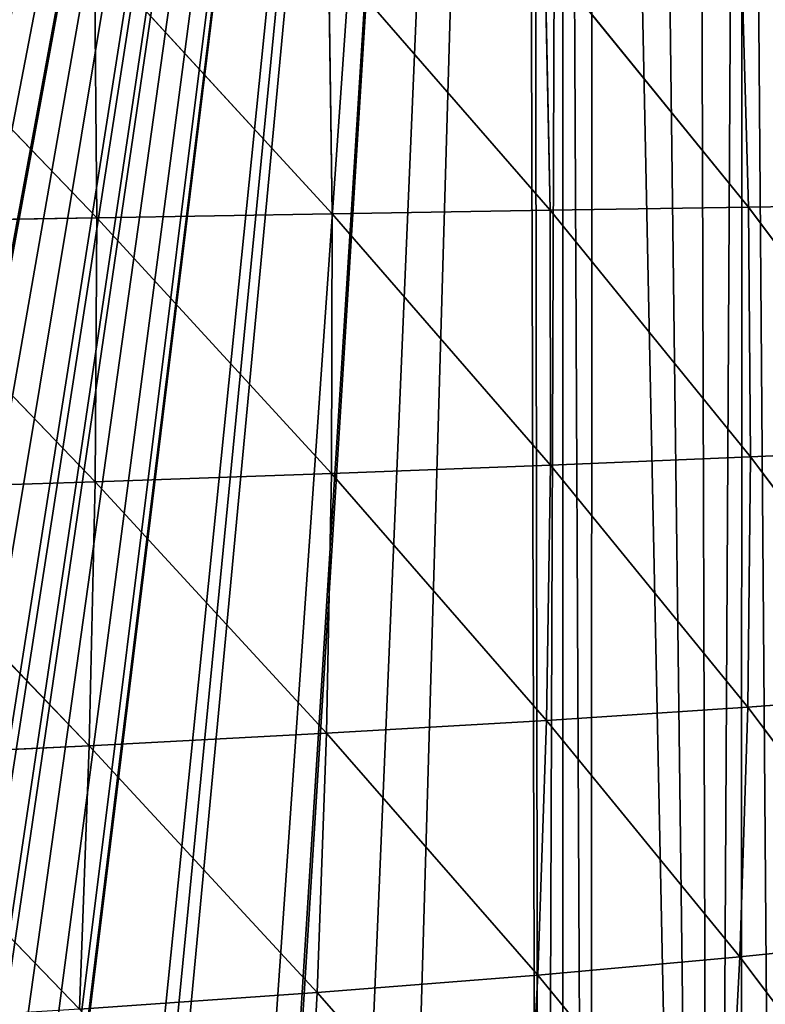
# Model space of a CAD drawing. Extents: x 0 to 857, y 0 to 2511.
# Drawn here: x 737 to 798, y 311 to 391 of the extents above; entities that cross this region are included whole.
import ezdxf

# ---------------------------------------------------------------- set-up
doc = ezdxf.new("R2010")
doc.units = 0
doc.header["$LTSCALE"] = 25.4
doc.layers.get('0').update_dxf_attribs({"color": 13, "linetype": 'CONTINUOUS'})

msp = doc.modelspace()

# ---------------------------------------------------------------- linework, layer by layer
at = {"color": 0}
for p, q in [((722.515, 396.139, 220.57), (743.12, 374.694, 206.946)), ((722.515, 396.139, 220.57), (743.12, 374.694, 206.946)), ((742.934, 396.139, 205.7), (743.12, 374.694, 206.946)), ((742.934, 396.139, 205.7), (762.324, 375.011, 191.161)), ((742.934, 396.139, 205.7), (743.12, 374.694, 206.946)), ((742.934, 396.139, 205.7), (762.324, 375.011, 191.161)), ((762.028, 396.095, 189.779), (762.324, 375.011, 191.161)), ((762.028, 396.095, 189.779), (780.085, 375.305, 174.393)), ((762.028, 396.095, 189.779), (762.324, 375.011, 191.161)), ((762.028, 396.095, 189.779), (780.085, 375.305, 174.393)), ((779.661, 395.997, 172.876), (780.085, 375.305, 174.393)), ((779.661, 395.997, 172.876), (796.265, 375.567, 156.727)), ((779.661, 395.997, 172.876), (780.085, 375.305, 174.393)), ((779.661, 395.997, 172.876), (796.265, 375.567, 156.727)), ((795.692, 395.834, 155.078), (796.265, 375.567, 156.727)), ((795.692, 395.834, 155.078), (796.265, 375.567, 156.727)), ((796.265, 375.567, 156.727), (810.723, 375.784, 138.262)), ((796.265, 375.567, 156.727), (810.723, 375.784, 138.262)), ((743.12, 374.694, 206.946), (762.324, 375.011, 191.161)), ((743.12, 374.694, 206.946), (762.324, 375.011, 191.161)), ((762.324, 375.011, 191.161), (762.268, 353.85, 191.613)), ((762.324, 375.011, 191.161), (762.268, 353.85, 191.613)), ((762.324, 375.011, 191.161), (780.085, 375.305, 174.393)), ((762.324, 375.011, 191.161), (780.085, 375.305, 174.393)), ((762.324, 375.011, 191.161), (780.133, 354.529, 175.008)), ((762.324, 375.011, 191.161), (780.133, 354.529, 175.008)), ((780.085, 375.305, 174.393), (796.265, 375.567, 156.727)), ((780.085, 375.305, 174.393), (796.265, 375.567, 156.727)), ((780.085, 375.305, 174.393), (780.133, 354.529, 175.008)), ((780.085, 375.305, 174.393), (796.438, 355.208, 157.504)), ((780.085, 375.305, 174.393), (780.133, 354.529, 175.008)), ((780.085, 375.305, 174.393), (796.438, 355.208, 157.504)), ((796.265, 375.567, 156.727), (811.04, 355.874, 139.197)), ((796.265, 375.567, 156.727), (796.438, 355.208, 157.504)), ((796.265, 375.567, 156.727), (796.438, 355.208, 157.504)), ((796.265, 375.567, 156.727), (811.04, 355.874, 139.197)), ((722.61, 374.364, 221.681), (743.12, 374.694, 206.946)), ((722.61, 374.364, 221.681), (743.12, 374.694, 206.946)), ((722.61, 374.364, 221.681), (742.98, 353.18, 207.238)), ((722.61, 374.364, 221.681), (742.98, 353.18, 207.238)), ((743.12, 374.694, 206.946), (742.98, 353.18, 207.238)), ((743.12, 374.694, 206.946), (742.98, 353.18, 207.238)), ((743.12, 374.694, 206.946), (762.268, 353.85, 191.613)), ((743.12, 374.694, 206.946), (762.268, 353.85, 191.613)), ((796.438, 355.208, 157.504), (811.04, 355.874, 139.197)), ((796.438, 355.208, 157.504), (811.04, 355.874, 139.197)), ((780.133, 354.529, 175.008), (796.438, 355.208, 157.504)), ((780.133, 354.529, 175.008), (796.438, 355.208, 157.504)), ((796.438, 355.208, 157.504), (796.204, 334.813, 157.39)), ((796.438, 355.208, 157.504), (796.204, 334.813, 157.39)), ((796.438, 355.208, 157.504), (810.927, 335.92, 139.274)), ((796.438, 355.208, 157.504), (810.927, 335.92, 139.274)), ((762.268, 353.85, 191.613), (780.133, 354.529, 175.008)), ((762.268, 353.85, 191.613), (780.133, 354.529, 175.008)), ((780.133, 354.529, 175.008), (779.801, 333.726, 174.702)), ((780.133, 354.529, 175.008), (779.801, 333.726, 174.702)), ((780.133, 354.529, 175.008), (796.204, 334.813, 157.39)), ((780.133, 354.529, 175.008), (796.204, 334.813, 157.39)), ((722.404, 352.529, 221.817), (742.98, 353.18, 207.238)), ((722.404, 352.529, 221.817), (742.98, 353.18, 207.238)), ((742.98, 353.18, 207.238), (742.51, 331.655, 206.559)), ((742.98, 353.18, 207.238), (742.51, 331.655, 206.559)), ((742.98, 353.18, 207.238), (762.268, 353.85, 191.613)), ((742.98, 353.18, 207.238), (762.268, 353.85, 191.613)), ((742.98, 353.18, 207.238), (761.856, 332.67, 191.118)), ((742.98, 353.18, 207.238), (761.856, 332.67, 191.118)), ((762.268, 353.85, 191.613), (761.856, 332.67, 191.118)), ((762.268, 353.85, 191.613), (761.856, 332.67, 191.118)), ((762.268, 353.85, 191.613), (779.801, 333.726, 174.702)), ((762.268, 353.85, 191.613), (779.801, 333.726, 174.702)), ((722.404, 352.529, 221.817), (742.51, 331.655, 206.559)), ((722.404, 352.529, 221.817), (742.51, 331.655, 206.559)), ((796.204, 334.813, 157.39), (810.927, 335.92, 139.274)), ((796.204, 334.813, 157.39), (810.927, 335.92, 139.274)), ((779.801, 333.726, 174.702), (796.204, 334.813, 157.39)), ((779.801, 333.726, 174.702), (796.204, 334.813, 157.39)), ((796.204, 334.813, 157.39), (795.558, 314.442, 156.368)), ((796.204, 334.813, 157.39), (795.558, 314.442, 156.368)), ((796.204, 334.813, 157.39), (810.377, 315.98, 138.478)), ((796.204, 334.813, 157.39), (810.377, 315.98, 138.478)), ((761.856, 332.67, 191.118), (779.801, 333.726, 174.702)), ((761.856, 332.67, 191.118), (779.801, 333.726, 174.702)), ((779.801, 333.726, 174.702), (779.081, 312.955, 173.46)), ((779.801, 333.726, 174.702), (779.081, 312.955, 173.46)), ((779.801, 333.726, 174.702), (795.558, 314.442, 156.368)), ((779.801, 333.726, 174.702), (795.558, 314.442, 156.368)), ((742.51, 331.655, 206.559), (761.856, 332.67, 191.118)), ((742.51, 331.655, 206.559), (761.856, 332.67, 191.118)), ((761.856, 332.67, 191.118), (761.084, 311.532, 189.66)), ((761.856, 332.67, 191.118), (761.084, 311.532, 189.66)), ((761.856, 332.67, 191.118), (779.081, 312.955, 173.46)), ((761.856, 332.67, 191.118), (779.081, 312.955, 173.46)), ((721.895, 330.69, 220.96), (742.51, 331.655, 206.559)), ((721.895, 330.69, 220.96), (742.51, 331.655, 206.559)), ((742.51, 331.655, 206.559), (741.706, 310.18, 204.892)), ((742.51, 331.655, 206.559), (741.706, 310.18, 204.892)), ((742.51, 331.655, 206.559), (761.084, 311.532, 189.66)), ((742.51, 331.655, 206.559), (761.084, 311.532, 189.66)), ((721.895, 330.69, 220.96), (741.706, 310.18, 204.892)), ((721.895, 330.69, 220.96), (741.706, 310.18, 204.892)), ((795.558, 314.442, 156.368), (810.377, 315.98, 138.478)), ((795.558, 314.442, 156.368), (810.377, 315.98, 138.478)), ((779.081, 312.955, 173.46), (795.558, 314.442, 156.368)), ((779.081, 312.955, 173.46), (795.558, 314.442, 156.368)), ((795.558, 314.442, 156.368), (794.491, 294.157, 154.424)), ((795.558, 314.442, 156.368), (794.491, 294.157, 154.424)), ((795.558, 314.442, 156.368), (809.38, 296.118, 136.791)), ((795.558, 314.442, 156.368), (809.38, 296.118, 136.791)), ((761.084, 311.532, 189.66), (779.081, 312.955, 173.46)), ((761.084, 311.532, 189.66), (779.081, 312.955, 173.46)), ((779.081, 312.955, 173.46), (777.967, 292.281, 171.265)), ((779.081, 312.955, 173.46), (777.967, 292.281, 171.265)), ((779.081, 312.955, 173.46), (794.491, 294.157, 154.424)), ((779.081, 312.955, 173.46), (794.491, 294.157, 154.424)), ((741.706, 310.18, 204.892), (761.084, 311.532, 189.66)), ((741.706, 310.18, 204.892), (761.084, 311.532, 189.66)), ((761.084, 311.532, 189.66), (759.944, 290.498, 187.223)), ((761.084, 311.532, 189.66), (759.944, 290.498, 187.223)), ((761.084, 311.532, 189.66), (777.967, 292.281, 171.265)), ((761.084, 311.532, 189.66), (777.967, 292.281, 171.265))]:
    msp.add_line(p, q, dxfattribs=at)

# ---------------------------------------------------------------- meshes
at = {"color": 155}
mesh = msp.add_polyface(dxfattribs=at)
corners = [(592.699, 7.955), (598.183, 573.101), (598.815, 8.881), (614.735, 579.875), (600.304, 9.106), (601.124, 9.242), (604.636, 9.827), (610.569, 10.927), (616.475, 12.135), (617.463, 580.992), (619.125, 12.729), (620.505, 582.236), (622.351, 13.452), (631.287, 588.153), (628.195, 14.876), (634.005, 16.407), (646.243, 596.36), (637.126, 17.292), (639.777, 18.044), (645.51, 19.787), (651.2, 21.635), (647.839, 597.236), (650.776, 598.847), (777.987, 598.847), (655.127, 22.992), (656.846, 23.587), (660.147, 24.798), (662.445, 25.642), (667.994, 27.799), (673.128, 29.908), (673.492, 30.057), (678.935, 32.416), (684.322, 34.874), (689.65, 37.431), (691.129, 38.176), (694.917, 40.085), (696.111, 40.716), (700.12, 42.834), (705.258, 45.679), (709.13, 47.923), (710.328, 48.618), (710.507, 48.726)]
mesh.append_faces([[corners[k] for k in face] for face in [(0, 1, 2), (2, 3, 4), (4, 3, 5), (5, 3, 6), (6, 3, 7), (7, 3, 8), (8, 9, 10), (10, 11, 12), (12, 13, 14), (14, 13, 15), (15, 16, 17), (17, 16, 18), (18, 16, 19), (19, 16, 20), (20, 23, 24), (24, 23, 25), (25, 23, 26), (26, 23, 27), (27, 23, 28), (28, 23, 29), (29, 23, 30), (30, 23, 31), (31, 23, 32), (32, 23, 33), (33, 23, 34), (34, 23, 35), (35, 23, 36), (36, 23, 37), (37, 23, 38), (38, 23, 39), (39, 23, 40), (40, 23, 41)]], dxfattribs={"vtx0": -1, "vtx1": -1, "color": 155})
mesh.append_faces([[corners[k] for k in face] for face in [(2, 1, 3), (8, 3, 9), (10, 9, 11), (12, 11, 13), (15, 13, 16), (20, 16, 21), (20, 21, 22), (20, 22, 23)]], dxfattribs={"vtx0": -1, "vtx2": -1, "color": 155})
mesh = msp.add_polyface(dxfattribs=at)
corners = [(710.507, 48.726), (777.987, 598.847), (722.982, 56.633), (725.109, 57.982), (727.131, 59.438), (740.99, 69.423), (744.822, 72.551), (745.132, 72.804), (756.043, 81.71), (763.133, 88.468), (779.379, 104.386), (781.134, 593.398), (781.134, 106.221), (783.434, 108.626), (783.509, 589.286), (793.268, 120.303), (795.756, 565.993), (795.669, 123.154), (799.135, 127.849), (799.875, 557.757), (805.316, 136.221), (807.307, 541.702), (806.867, 138.322), (815.743, 152.138), (817.057, 518.241), (816.985, 154.072), (817.136, 154.344), (817.136, 518.037), (824.719, 168.056), (826.529, 492.528), (825.985, 170.344), (832.377, 183.973), (833.436, 470.488), (833.832, 187.076), (835.137, 464.576), (835.137, 190.431), (838.818, 199.891), (841.04, 442.106), (840.496, 204.205), (844.122, 215.808), (844.811, 425.082), (845.952, 221.664), (848.045, 407.972), (848.352, 231.726), (850.72, 390.901), (850.179, 239.388), (851.553, 247.643), (852.709, 374.983), (853.138, 257.173), (854.234, 359.066), (853.759, 263.561), (854.335, 269.587), (854.495, 356.257), (854.977, 279.478), (855.298, 343.148), (855.46, 286.906), (855.556, 338.935), (855.743, 295.396), (855.903, 327.231), (856.038, 304.246), (856.051, 311.313), (763.133, 88.259)]
mesh.append_faces([[corners[k] for k in face] for face in [(0, 1, 2), (2, 1, 3), (3, 1, 4), (4, 1, 5), (5, 1, 6), (6, 1, 7), (7, 1, 8), (9, 1, 10), (10, 11, 12), (12, 11, 13), (13, 14, 15), (15, 16, 17), (17, 16, 18), (18, 19, 20), (20, 21, 22), (22, 21, 23), (23, 24, 25), (25, 24, 26), (26, 27, 28), (28, 29, 30), (30, 29, 31), (31, 32, 33), (33, 34, 35), (35, 34, 36), (36, 37, 38), (38, 37, 39), (39, 40, 41), (41, 42, 43), (43, 44, 45), (45, 44, 46), (46, 47, 48), (48, 49, 50), (50, 49, 51), (51, 52, 53), (53, 54, 55), (55, 56, 57), (57, 58, 59), (59, 58, 60)]], dxfattribs={"vtx0": -1, "vtx1": -1, "color": 155})
mesh.append_faces([[corners[k] for k in face] for face in [(8, 1, 9)]], dxfattribs={"vtx0": -1, "vtx1": -1, "vtx2": -1, "color": 155})
mesh.append_faces([[corners[k] for k in face] for face in [(61, 8, 9)]], dxfattribs={"vtx1": -1, "color": 155})
mesh = msp.add_polyface(dxfattribs=at)
corners = [(779.379, 104.386), (777.987, 598.847), (778.576, 597.828), (781.134, 593.398), (783.434, 108.626), (783.509, 589.286), (793.268, 120.303), (787.479, 581.91), (791.941, 573.622), (795.756, 565.993), (799.135, 127.849), (799.135, 559.237), (799.875, 557.757), (805.316, 136.221), (803.431, 550.076), (807.307, 541.702), (815.743, 152.138), (810.525, 534.158), (814.23, 525.471), (817.057, 518.241), (817.136, 154.344), (817.136, 518.037), (824.719, 168.056), (820.639, 509.075), (823.043, 502.323), (826.529, 492.528), (832.377, 183.973), (828.498, 486.406), (831.895, 475.842), (833.436, 470.488), (833.832, 187.076), (835.137, 464.576), (838.818, 199.891), (836.733, 459.031), (837.868, 454.571), (841.04, 442.106), (844.122, 215.808), (841.805, 438.653), (844.811, 425.082), (845.952, 221.664), (845.254, 422.736), (848.045, 407.972), (848.352, 231.726), (848.225, 406.818), (850.72, 390.901), (851.553, 247.643), (850.738, 390.789), (852.709, 374.983), (853.138, 257.173), (852.888, 373.546), (853.138, 370.854), (854.234, 359.066), (854.335, 269.587), (854.495, 356.257), (854.977, 279.478), (855.298, 343.148), (855.46, 286.906), (855.556, 338.935), (855.743, 295.396), (855.903, 327.231), (856.051, 311.313), (856.07, 321.593)]
mesh.append_faces([[corners[k] for k in face] for face in [(60, 59, 61)]], dxfattribs={"vtx0": -1, "color": 155})
mesh.append_faces([[corners[k] for k in face] for face in [(0, 1, 2), (0, 2, 3), (4, 3, 5), (6, 5, 7), (6, 7, 8), (6, 8, 9), (10, 9, 11), (10, 11, 12), (13, 12, 14), (13, 14, 15), (16, 15, 17), (16, 17, 18), (16, 18, 19), (20, 19, 21), (22, 21, 23), (22, 23, 24), (22, 24, 25), (26, 25, 27), (26, 27, 28), (26, 28, 29), (30, 29, 31), (32, 31, 33), (32, 33, 34), (32, 34, 35), (36, 35, 37), (36, 37, 38), (39, 38, 40), (39, 40, 41), (42, 41, 43), (42, 43, 44), (45, 44, 46), (45, 46, 47), (48, 47, 49), (48, 49, 50), (48, 50, 51), (52, 51, 53), (54, 53, 55), (56, 55, 57), (58, 57, 59)]], dxfattribs={"vtx0": -1, "vtx2": -1, "color": 155})
mesh = msp.add_polyface(dxfattribs=at)
corners = [(743.12, 374.694, 206.946), (722.515, 396.139, 220.57), (742.934, 396.139, 205.7)]
mesh.append_faces([[corners[k] for k in face] for face in [(0, 1, 2)]], dxfattribs={"color": 155})
mesh = msp.add_polyface(dxfattribs=at)
corners = [(743.12, 374.694, 206.946), (722.61, 374.364, 221.681), (722.515, 396.139, 220.57)]
mesh.append_faces([[corners[k] for k in face] for face in [(0, 1, 2)]], dxfattribs={"color": 155})
mesh = msp.add_polyface(dxfattribs=at)
corners = [(762.324, 375.011, 191.161), (742.934, 396.139, 205.7), (762.028, 396.095, 189.779)]
mesh.append_faces([[corners[k] for k in face] for face in [(0, 1, 2)]], dxfattribs={"color": 155})
mesh = msp.add_polyface(dxfattribs=at)
corners = [(762.324, 375.011, 191.161), (743.12, 374.694, 206.946), (742.934, 396.139, 205.7)]
mesh.append_faces([[corners[k] for k in face] for face in [(0, 1, 2)]], dxfattribs={"color": 155})
mesh = msp.add_polyface(dxfattribs=at)
corners = [(780.085, 375.305, 174.393), (762.028, 396.095, 189.779), (779.661, 395.997, 172.876)]
mesh.append_faces([[corners[k] for k in face] for face in [(0, 1, 2)]], dxfattribs={"color": 155})
mesh = msp.add_polyface(dxfattribs=at)
corners = [(780.085, 375.305, 174.393), (762.324, 375.011, 191.161), (762.028, 396.095, 189.779)]
mesh.append_faces([[corners[k] for k in face] for face in [(0, 1, 2)]], dxfattribs={"color": 155})
mesh = msp.add_polyface(dxfattribs=at)
corners = [(779.661, 395.997, 172.876), (795.692, 395.834, 155.078), (796.265, 375.567, 156.727)]
mesh.append_faces([[corners[k] for k in face] for face in [(0, 1, 2)]], dxfattribs={"color": 155})
mesh = msp.add_polyface(dxfattribs=at)
corners = [(779.661, 395.997, 172.876), (796.265, 375.567, 156.727), (780.085, 375.305, 174.393)]
mesh.append_faces([[corners[k] for k in face] for face in [(0, 1, 2)]], dxfattribs={"color": 155})
mesh = msp.add_polyface(dxfattribs=at)
corners = [(795.692, 395.834, 155.078), (809.981, 395.594, 136.489), (810.723, 375.784, 138.262)]
mesh.append_faces([[corners[k] for k in face] for face in [(0, 1, 2)]], dxfattribs={"color": 155})
mesh = msp.add_polyface(dxfattribs=at)
corners = [(795.692, 395.834, 155.078), (810.723, 375.784, 138.262), (796.265, 375.567, 156.727)]
mesh.append_faces([[corners[k] for k in face] for face in [(0, 1, 2)]], dxfattribs={"color": 155})
mesh = msp.add_polyface(dxfattribs=at)
corners = [(810.723, 375.784, 138.262), (811.04, 355.874, 139.197), (796.265, 375.567, 156.727)]
mesh.append_faces([[corners[k] for k in face] for face in [(0, 1, 2)]], dxfattribs={"color": 155})
mesh = msp.add_polyface(dxfattribs=at)
corners = [(762.324, 375.011, 191.161), (762.268, 353.85, 191.613), (743.12, 374.694, 206.946)]
mesh.append_faces([[corners[k] for k in face] for face in [(0, 1, 2)]], dxfattribs={"color": 155})
mesh = msp.add_polyface(dxfattribs=at)
corners = [(780.133, 354.529, 175.008), (762.268, 353.85, 191.613), (762.324, 375.011, 191.161)]
mesh.append_faces([[corners[k] for k in face] for face in [(0, 1, 2)]], dxfattribs={"color": 155})
mesh = msp.add_polyface(dxfattribs=at)
corners = [(780.133, 354.529, 175.008), (762.324, 375.011, 191.161), (780.085, 375.305, 174.393)]
mesh.append_faces([[corners[k] for k in face] for face in [(0, 1, 2)]], dxfattribs={"color": 155})
mesh = msp.add_polyface(dxfattribs=at)
corners = [(796.265, 375.567, 156.727), (796.438, 355.208, 157.504), (780.085, 375.305, 174.393)]
mesh.append_faces([[corners[k] for k in face] for face in [(0, 1, 2)]], dxfattribs={"color": 155})
mesh = msp.add_polyface(dxfattribs=at)
corners = [(780.085, 375.305, 174.393), (796.438, 355.208, 157.504), (780.133, 354.529, 175.008)]
mesh.append_faces([[corners[k] for k in face] for face in [(0, 1, 2)]], dxfattribs={"color": 155})
mesh = msp.add_polyface(dxfattribs=at)
corners = [(796.265, 375.567, 156.727), (811.04, 355.874, 139.197), (796.438, 355.208, 157.504)]
mesh.append_faces([[corners[k] for k in face] for face in [(0, 1, 2)]], dxfattribs={"color": 155})
mesh = msp.add_polyface(dxfattribs=at)
corners = [(742.98, 353.18, 207.238), (722.404, 352.529, 221.817), (722.61, 374.364, 221.681)]
mesh.append_faces([[corners[k] for k in face] for face in [(0, 1, 2)]], dxfattribs={"color": 155})
mesh = msp.add_polyface(dxfattribs=at)
corners = [(743.12, 374.694, 206.946), (742.98, 353.18, 207.238), (722.61, 374.364, 221.681)]
mesh.append_faces([[corners[k] for k in face] for face in [(0, 1, 2)]], dxfattribs={"color": 155})
mesh = msp.add_polyface(dxfattribs=at)
corners = [(762.268, 353.85, 191.613), (742.98, 353.18, 207.238), (743.12, 374.694, 206.946)]
mesh.append_faces([[corners[k] for k in face] for face in [(0, 1, 2)]], dxfattribs={"color": 155})
mesh = msp.add_polyface(dxfattribs=at)
corners = [(811.04, 355.874, 139.197), (810.927, 335.92, 139.274), (796.438, 355.208, 157.504)]
mesh.append_faces([[corners[k] for k in face] for face in [(0, 1, 2)]], dxfattribs={"color": 155})
mesh = msp.add_polyface(dxfattribs=at)
corners = [(796.438, 355.208, 157.504), (796.204, 334.813, 157.39), (780.133, 354.529, 175.008)]
mesh.append_faces([[corners[k] for k in face] for face in [(0, 1, 2)]], dxfattribs={"color": 155})
mesh = msp.add_polyface(dxfattribs=at)
corners = [(796.438, 355.208, 157.504), (810.927, 335.92, 139.274), (796.204, 334.813, 157.39)]
mesh.append_faces([[corners[k] for k in face] for face in [(0, 1, 2)]], dxfattribs={"color": 155})
mesh = msp.add_polyface(dxfattribs=at)
corners = [(780.133, 354.529, 175.008), (779.801, 333.726, 174.702), (762.268, 353.85, 191.613)]
mesh.append_faces([[corners[k] for k in face] for face in [(0, 1, 2)]], dxfattribs={"color": 155})
mesh = msp.add_polyface(dxfattribs=at)
corners = [(780.133, 354.529, 175.008), (796.204, 334.813, 157.39), (779.801, 333.726, 174.702)]
mesh.append_faces([[corners[k] for k in face] for face in [(0, 1, 2)]], dxfattribs={"color": 155})
mesh = msp.add_polyface(dxfattribs=at)
corners = [(742.98, 353.18, 207.238), (742.51, 331.655, 206.559), (722.404, 352.529, 221.817)]
mesh.append_faces([[corners[k] for k in face] for face in [(0, 1, 2)]], dxfattribs={"color": 155})
mesh = msp.add_polyface(dxfattribs=at)
corners = [(761.856, 332.67, 191.118), (742.51, 331.655, 206.559), (742.98, 353.18, 207.238)]
mesh.append_faces([[corners[k] for k in face] for face in [(0, 1, 2)]], dxfattribs={"color": 155})
mesh = msp.add_polyface(dxfattribs=at)
corners = [(762.268, 353.85, 191.613), (761.856, 332.67, 191.118), (742.98, 353.18, 207.238)]
mesh.append_faces([[corners[k] for k in face] for face in [(0, 1, 2)]], dxfattribs={"color": 155})
mesh = msp.add_polyface(dxfattribs=at)
corners = [(779.801, 333.726, 174.702), (761.856, 332.67, 191.118), (762.268, 353.85, 191.613)]
mesh.append_faces([[corners[k] for k in face] for face in [(0, 1, 2)]], dxfattribs={"color": 155})
mesh = msp.add_polyface(dxfattribs=at)
corners = [(742.51, 331.655, 206.559), (721.895, 330.69, 220.96), (722.404, 352.529, 221.817)]
mesh.append_faces([[corners[k] for k in face] for face in [(0, 1, 2)]], dxfattribs={"color": 155})
mesh = msp.add_polyface(dxfattribs=at)
corners = [(810.927, 335.92, 139.274), (810.377, 315.98, 138.478), (796.204, 334.813, 157.39)]
mesh.append_faces([[corners[k] for k in face] for face in [(0, 1, 2)]], dxfattribs={"color": 155})
mesh = msp.add_polyface(dxfattribs=at)
corners = [(796.204, 334.813, 157.39), (795.558, 314.442, 156.368), (779.801, 333.726, 174.702)]
mesh.append_faces([[corners[k] for k in face] for face in [(0, 1, 2)]], dxfattribs={"color": 155})
mesh = msp.add_polyface(dxfattribs=at)
corners = [(796.204, 334.813, 157.39), (810.377, 315.98, 138.478), (795.558, 314.442, 156.368)]
mesh.append_faces([[corners[k] for k in face] for face in [(0, 1, 2)]], dxfattribs={"color": 155})
mesh = msp.add_polyface(dxfattribs=at)
corners = [(779.801, 333.726, 174.702), (779.081, 312.955, 173.46), (761.856, 332.67, 191.118)]
mesh.append_faces([[corners[k] for k in face] for face in [(0, 1, 2)]], dxfattribs={"color": 155})
mesh = msp.add_polyface(dxfattribs=at)
corners = [(779.801, 333.726, 174.702), (795.558, 314.442, 156.368), (779.081, 312.955, 173.46)]
mesh.append_faces([[corners[k] for k in face] for face in [(0, 1, 2)]], dxfattribs={"color": 155})
mesh = msp.add_polyface(dxfattribs=at)
corners = [(761.856, 332.67, 191.118), (761.084, 311.532, 189.66), (742.51, 331.655, 206.559)]
mesh.append_faces([[corners[k] for k in face] for face in [(0, 1, 2)]], dxfattribs={"color": 155})
mesh = msp.add_polyface(dxfattribs=at)
corners = [(779.081, 312.955, 173.46), (761.084, 311.532, 189.66), (761.856, 332.67, 191.118)]
mesh.append_faces([[corners[k] for k in face] for face in [(0, 1, 2)]], dxfattribs={"color": 155})
mesh = msp.add_polyface(dxfattribs=at)
corners = [(742.51, 331.655, 206.559), (741.706, 310.18, 204.892), (721.895, 330.69, 220.96)]
mesh.append_faces([[corners[k] for k in face] for face in [(0, 1, 2)]], dxfattribs={"color": 155})
mesh = msp.add_polyface(dxfattribs=at)
corners = [(761.084, 311.532, 189.66), (741.706, 310.18, 204.892), (742.51, 331.655, 206.559)]
mesh.append_faces([[corners[k] for k in face] for face in [(0, 1, 2)]], dxfattribs={"color": 155})
mesh = msp.add_polyface(dxfattribs=at)
corners = [(741.706, 310.18, 204.892), (721.078, 308.908, 219.094), (721.895, 330.69, 220.96)]
mesh.append_faces([[corners[k] for k in face] for face in [(0, 1, 2)]], dxfattribs={"color": 155})
mesh = msp.add_polyface(dxfattribs=at)
corners = [(810.377, 315.98, 138.478), (809.38, 296.118, 136.791), (795.558, 314.442, 156.368)]
mesh.append_faces([[corners[k] for k in face] for face in [(0, 1, 2)]], dxfattribs={"color": 155})
mesh = msp.add_polyface(dxfattribs=at)
corners = [(795.558, 314.442, 156.368), (794.491, 294.157, 154.424), (779.081, 312.955, 173.46)]
mesh.append_faces([[corners[k] for k in face] for face in [(0, 1, 2)]], dxfattribs={"color": 155})
mesh = msp.add_polyface(dxfattribs=at)
corners = [(795.558, 314.442, 156.368), (809.38, 296.118, 136.791), (794.491, 294.157, 154.424)]
mesh.append_faces([[corners[k] for k in face] for face in [(0, 1, 2)]], dxfattribs={"color": 155})
mesh = msp.add_polyface(dxfattribs=at)
corners = [(779.081, 312.955, 173.46), (777.967, 292.281, 171.265), (761.084, 311.532, 189.66)]
mesh.append_faces([[corners[k] for k in face] for face in [(0, 1, 2)]], dxfattribs={"color": 155})
mesh = msp.add_polyface(dxfattribs=at)
corners = [(779.081, 312.955, 173.46), (794.491, 294.157, 154.424), (777.967, 292.281, 171.265)]
mesh.append_faces([[corners[k] for k in face] for face in [(0, 1, 2)]], dxfattribs={"color": 155})
mesh = msp.add_polyface(dxfattribs=at)
corners = [(761.084, 311.532, 189.66), (759.944, 290.498, 187.223), (741.706, 310.18, 204.892)]
mesh.append_faces([[corners[k] for k in face] for face in [(0, 1, 2)]], dxfattribs={"color": 155})
mesh = msp.add_polyface(dxfattribs=at)
corners = [(777.967, 292.281, 171.265), (759.944, 290.498, 187.223), (761.084, 311.532, 189.66)]
mesh.append_faces([[corners[k] for k in face] for face in [(0, 1, 2)]], dxfattribs={"color": 155})

doc.saveas('drawing.dxf')
